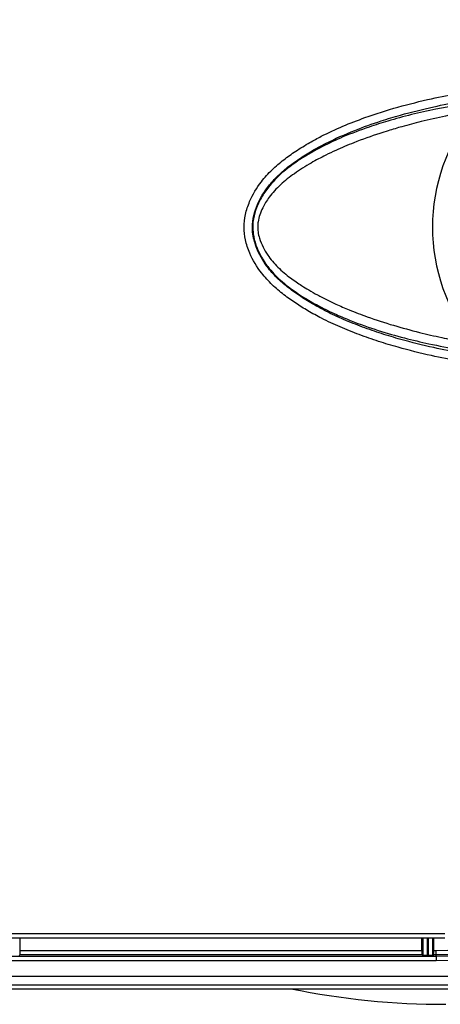
# Model space of a CAD drawing. Units: millimetres. Extents: x -206 to 340, y -38 to 780.
# Drawn here: x 18 to 68, y -35 to 82 of the extents above; entities that cross this region are included whole.
import ezdxf

# ---------------------------------------------------------------- set-up
doc = ezdxf.new("R2010")
doc.units = ezdxf.units.MM

# ---------------------------------------------------------------- blocks, each defined once
blk = doc.blocks.new('Artikel-Körper-HO__2', base_point=(-104.78, -34.66))
at = {"color": 7, "linetype": 'Continuous'}
blk.add_arc((68.35, 57.44), 92.1, 258.5049, 270, dxfattribs=at)
blk = doc.blocks.new('Artikel-Rahmen-Deckel-HO-eingebaut__5', base_point=(-65.03, -32.81))
at = {"color": 7, "linetype": 'Continuous'}
for p, q in [((17.92, -28.27), (17.92, -26.76)), ((65.52, -28.27), (65.52, -26.76)), ((65.64, -26.76), (65.64, -28.88)), ((66.14, -26.76), (66.14, -28.89)), ((66.3, -28.89), (66.3, -26.76)), ((66.8, -28.88), (66.8, -26.76)), ((66.92, -28.27), (66.92, -26.76)), ((-30.76, -28.96), (67.22, -28.96)), ((17.91, -28.77), (17.8, -28.88)), ((17.91, -28.77), (65.53, -28.77)), ((17.92, -28.27), (65.52, -28.27)), ((65.64, -28.88), (65.53, -28.77)), ((66.14, -28.89), (66.3, -28.89)), ((66.91, -28.77), (66.8, -28.88)), ((66.91, -28.77), (67.22, -28.77)), ((66.92, -28.27), (67.22, -28.27)), ((67.22, -28.77), (67.22, -28.27)), ((67.22, -28.96), (67.22, -28.77)), ((67.22, -28.96), (67.22, -29.46)), ((-30.76, -29.46), (67.22, -29.46)), ((-61.05, -31.33), (153.48, -31.33)), ((-61.05, -32.33), (153.48, -32.33)), ((-15.39, -32.81), (153.97, -32.81))]:
    blk.add_line(p, q, dxfattribs=at)
for radius, end in [(86.9, 90), (86.4, 90), (85.71, 298.9531), (86.21, 298.9648)]:
    blk.add_arc((67.22, 57.44), radius, 270, end, dxfattribs=at)
for points, knots in [([(17.91, -28.77), (17.91, -28.77), (17.91, -28.76), (17.91, -28.74), (17.91, -28.71), (17.91, -28.67), (17.92, -28.61), (17.92, -28.54), (17.92, -28.46), (17.92, -28.37), (17.92, -28.3), (17.92, -28.27)], [0, 0, 0, 0, 0.0075697, 0.02684, 0.0573144, 0.0984475, 0.1496874, 0.2254646, 0.3108294, 0.4032402, 0.5001546, 0.5001546, 0.5001546, 0.5001546]), ([(65.52, -28.27), (65.52, -28.3), (65.52, -28.37), (65.52, -28.46), (65.52, -28.54), (65.52, -28.61), (65.52, -28.67), (65.52, -28.71), (65.52, -28.74), (65.52, -28.76), (65.53, -28.77), (65.53, -28.77)], [0, 0, 0, 0, 0.0969144, 0.1893252, 0.27469, 0.3504672, 0.4017072, 0.4428402, 0.4733146, 0.4925849, 0.5001546, 0.5001546, 0.5001546, 0.5001546]), ([(66.14, -28.89), (66.11, -28.89), (66.04, -28.89), (65.95, -28.89), (65.87, -28.89), (65.8, -28.89), (65.74, -28.89), (65.7, -28.89), (65.67, -28.89), (65.65, -28.89), (65.64, -28.89), (65.64, -28.88)], [0, 0, 0, 0, 0.0969144, 0.1893252, 0.27469, 0.3504672, 0.4017072, 0.4428402, 0.4733146, 0.4925849, 0.5001546, 0.5001546, 0.5001546, 0.5001546]), ([(66.8, -28.88), (66.79, -28.89), (66.78, -28.89), (66.77, -28.89), (66.74, -28.89), (66.69, -28.89), (66.64, -28.89), (66.57, -28.89), (66.48, -28.89), (66.39, -28.89), (66.33, -28.89), (66.3, -28.89)], [0, 0, 0, 0, 0.0075697, 0.02684, 0.0573144, 0.0984475, 0.1496874, 0.2254646, 0.3108294, 0.4032402, 0.5001546, 0.5001546, 0.5001546, 0.5001546]), ([(66.91, -28.77), (66.91, -28.77), (66.91, -28.76), (66.91, -28.74), (66.91, -28.71), (66.91, -28.67), (66.92, -28.61), (66.92, -28.54), (66.92, -28.46), (66.92, -28.37), (66.92, -28.3), (66.92, -28.27)], [0, 0, 0, 0, 0.0075697, 0.02684, 0.0573144, 0.0984475, 0.1496874, 0.2254646, 0.3108294, 0.4032402, 0.5001546, 0.5001546, 0.5001546, 0.5001546])]:
    blk.add_open_spline(points, degree=3, knots=knots, dxfattribs=at)
blk = doc.blocks.new('Artikel-Deckel__6', base_point=(-30.98, -26.76))
at = {"color": 7, "linetype": 'Continuous'}
for p, q in [((-28.98, -26.26), (68.22, -26.26)), ((-28.98, -26.76), (68.22, -26.76))]:
    blk.add_line(p, q, dxfattribs=at)
blk.add_arc((88.42, 57.44), 21.65, 140.2518, 219.7481, dxfattribs=at)
for points, knots in [([(72.16, 41.18), (71.43, 41.3), (69.58, 41.6), (66.42, 42.24), (63.23, 43.03), (60.38, 43.89), (58.08, 44.69), (55.83, 45.59), (53.79, 46.54), (52.05, 47.49), (50.56, 48.42), (49.13, 49.42), (47.75, 50.6), (46.29, 52.19), (45.19, 54), (44.57, 55.88), (44.39, 57.43), (44.57, 58.98), (45.18, 60.85), (46.27, 62.65), (47.72, 64.25), (49.11, 65.43), (50.61, 66.5), (52.11, 67.42), (54.79, 68.86), (58.27, 70.32), (62.68, 71.71), (66.43, 72.64), (69.6, 73.28), (71.44, 73.58), (72.16, 73.69)], [0, 0, 0, 0, 2.232537, 5.596467, 9.676166, 12.099159, 14.525186, 16.967, 19.388534, 21.247648, 22.92134, 24.648553, 26.489803, 28.345869, 31.1136, 32.761829, 34.250183, 35.774109, 37.391367, 40.119671, 42.023171, 43.835742, 45.578986, 47.545755, 49.096533, 54.728808, 58.828071, 62.946898, 66.325351, 68.525245, 68.525245, 68.525245, 68.525245]), ([(72.31, 42.16), (71.6, 42.27), (69.79, 42.56), (66.68, 43.19), (63.53, 43.97), (60.73, 44.81), (58.47, 45.6), (56.27, 46.47), (54.36, 47.36), (52.68, 48.27), (51.21, 49.17), (49.77, 50.18), (48.46, 51.28), (47.12, 52.74), (46.07, 54.45), (45.53, 56.14), (45.39, 57.54), (45.55, 58.82), (46.12, 60.5), (47.11, 62.12), (48.45, 63.58), (49.74, 64.68), (51.18, 65.69), (52.63, 66.58), (54.76, 67.72), (57.4, 68.89), (60.39, 69.96), (63.51, 70.9), (66.67, 71.68), (69.8, 72.31), (71.6, 72.6), (72.31, 72.72)], [0, 0, 0, 0, 2.168182, 5.482808, 9.517931, 11.892931, 14.264833, 16.697494, 18.995527, 20.567562, 22.436886, 24.165965, 25.841085, 27.550896, 30.08474, 31.788607, 32.856423, 34.258096, 35.631269, 38.161595, 39.864378, 41.573645, 43.247492, 45.144359, 46.668457, 50.480453, 53.794564, 56.182381, 60.249784, 63.581157, 65.736426, 65.736426, 65.736426, 65.736426]), ([(72.56, 72.35), (70.76, 72.06), (67.02, 71.47), (62.6, 70.38), (58.95, 69.22), (56.35, 68.25), (53.6, 66.97), (51.24, 65.62), (49.12, 64.1), (47.62, 62.63), (46.56, 61.14), (45.91, 59.81), (45.56, 58.6), (45.45, 57.55), (45.52, 56.5), (45.82, 55.3), (46.42, 53.99), (47.36, 52.55), (48.77, 51.08), (50.59, 49.69), (52.46, 48.54), (54.07, 47.69), (55.6, 46.98), (57.6, 46.14), (60.29, 45.19), (63.37, 44.31), (66.56, 43.56), (69.59, 42.97), (71.67, 42.66), (72.56, 42.52)], [0, 0, 0, 0, 5.480107, 11.339647, 13.634525, 16.96789, 19.650349, 22.744409, 25.097252, 27.462549, 29.022784, 30.539308, 31.895955, 32.779131, 33.689434, 35.056236, 36.450812, 37.987254, 40.203653, 42.525122, 44.859174, 46.767829, 47.988895, 49.898899, 53.295856, 56.531936, 59.49814, 63.118181, 65.807417, 65.807417, 65.807417, 65.807417]), ([(71.77, 71.28), (70.62, 71.06), (68.5, 70.67), (65.62, 70.01), (63.36, 69.42), (61.73, 68.94), (59.82, 68.33), (57.73, 67.59), (55.61, 66.69), (53.92, 65.89), (52.27, 65), (50.46, 63.86), (48.75, 62.53), (47.48, 61.16), (46.71, 59.91), (46.3, 58.92), (46.11, 58.18), (46.05, 57.5), (46.09, 56.84), (46.28, 56), (46.66, 55.08), (47.36, 53.9), (48.44, 52.64), (49.84, 51.48), (51.09, 50.62), (52.16, 49.96), (53.19, 49.37), (54.26, 48.82), (55.51, 48.23), (57.07, 47.56), (59.34, 46.69), (62.12, 45.79), (65.07, 45), (67.73, 44.38), (69.91, 43.93), (71.22, 43.7), (71.77, 43.6)], [0, 0, 0, 0, 3.524631, 6.481772, 8.834392, 10.542966, 11.565773, 14.867484, 17.177787, 18.48841, 20.450976, 22.812938, 24.903355, 26.920806, 28.392704, 29.272001, 30.135906, 30.681986, 31.318873, 32.104577, 33.235275, 34.315477, 36.18822, 38.17979, 39.762769, 40.752259, 41.935082, 43.30441, 44.372969, 46.083977, 48.392434, 51.662672, 54.852128, 57.556343, 59.835426, 61.539751, 61.539751, 61.539751, 61.539751])]:
    blk.add_open_spline(points, degree=3, knots=knots, dxfattribs=at)
blk = doc.blocks.new('Artikel-Deckel-2K-11479__7', base_point=(-30.98, -26.76))
blk.add_blockref('Artikel-Deckel__6', (-30.98, -26.76))
blk = doc.blocks.new('Artikel-Deckel__8', base_point=(-30.98, -26.76))
blk.add_blockref('Artikel-Deckel-2K-11479__7', (-30.98, -26.76))
blk = doc.blocks.new('HL600NHO-DN110-WEB-Zeichnung__9', base_point=(-125.78, -38.26))
for name, p in [('Artikel-Körper-HO__2', (-104.78, -34.66)), ('Artikel-Rahmen-Deckel-HO-eingebaut__5', (-65.03, -32.81)), ('Artikel-Deckel__8', (-30.98, -26.76))]:
    blk.add_blockref(name, p)
blk = doc.blocks.new('Drfsicht2', base_point=(68, 57.44))
blk.add_blockref('HL600NHO-DN110-WEB-Zeichnung__9', (-125.78, -38.26))

msp = doc.modelspace()

# ---------------------------------------------------------------- block references
msp.add_blockref('Drfsicht2', (68, 57.43756))

doc.saveas('drawing.dxf')
